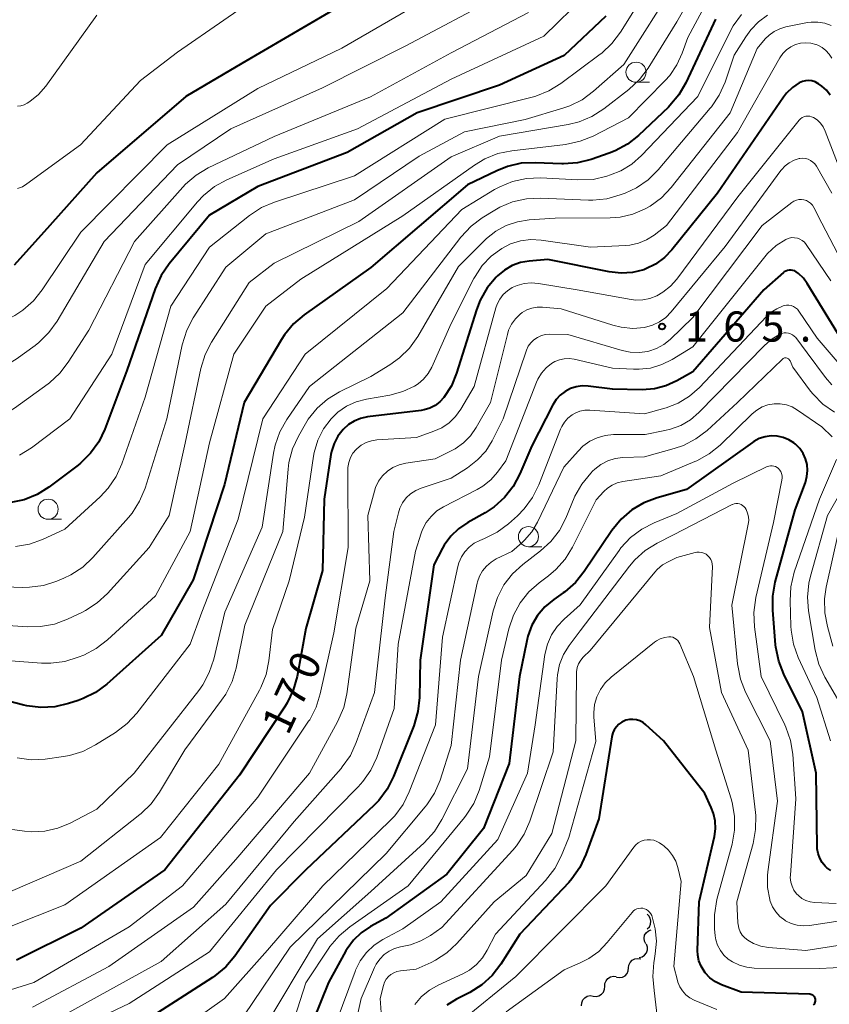
# Model space of a CAD drawing. Units: metres. Extents: x -68000 to -66747, y 30000 to 31500.
# Drawn here: x -67251 to -67150, y 30910 to 31033 of the extents above; entities that cross this region are included whole.
import ezdxf

# ---------------------------------------------------------------- set-up
doc = ezdxf.new("R2010")
doc.units = ezdxf.units.M
for name, color, linetype, lineweight in [('510200_細流', 7, 'Continuous', 30), ('633100_広葉樹林', 7, 'Continuous', 13), ('710100_等高線(計曲線)', 7, 'Continuous', 40), ('710200_等高線(主曲線)', 7, 'Continuous', 13), ('731200_図化機測定による標高点', 7, 'Continuous', 40)]:
    doc.layers.add(name, color=color, linetype=linetype, lineweight=lineweight)
doc.styles.add('Style-WORKING', font='MS Gothic.ttf')

msp = doc.modelspace()

# ---------------------------------------------------------------- linework, layer by layer
at = {"layer": '510200_細流', "linetype": 'Continuous', "lineweight": 30, "flags": 128}
for points in [[(-67172.66, 30919.65), (-67172.4, 30919.92), (-67172.25, 30920.25), (-67172.21, 30920.61), (-67172.29, 30920.97), (-67172.48, 30921.29), (-67172.69, 30921.46)], [(-67172.86, 30917.8), (-67173.02, 30918.13), (-67173.06, 30918.5), (-67172.99, 30918.86), (-67172.8, 30919.17), (-67172.52, 30919.41), (-67172.18, 30919.55)], [(-67173.66, 30916.11), (-67173.3, 30916.2), (-67173, 30916.4), (-67172.77, 30916.69), (-67172.65, 30917.04), (-67172.64, 30917.4), (-67172.75, 30917.75)], [(-67174.98, 30914.8), (-67174.94, 30915.16), (-67174.78, 30915.49), (-67174.53, 30915.76), (-67174.2, 30915.93), (-67173.84, 30915.99), (-67173.48, 30915.92)], [(-67176.48, 30913.67), (-67176.12, 30913.61), (-67175.75, 30913.67), (-67175.43, 30913.83), (-67175.17, 30914.1), (-67175.02, 30914.43), (-67174.98, 30914.8)], [(-67177.95, 30912.51), (-67177.93, 30912.88), (-67177.79, 30913.22), (-67177.55, 30913.5), (-67177.24, 30913.69), (-67176.88, 30913.76), (-67176.51, 30913.72)], [(-67179.39, 30911.31), (-67179.02, 30911.27), (-67178.67, 30911.34), (-67178.35, 30911.53), (-67178.11, 30911.81), (-67177.97, 30912.15), (-67177.95, 30912.51)], [(-67180.83, 30910.11), (-67180.81, 30910.48), (-67180.67, 30910.82), (-67180.43, 30911.1), (-67180.11, 30911.28), (-67179.75, 30911.36), (-67179.39, 30911.31)]]:
    msp.add_lwpolyline(points, dxfattribs=at)
at = {"layer": '633100_広葉樹林', "linetype": 'Continuous', "lineweight": 13}
for p, q in [((-67174.06, 31024.78), (-67172.39, 31024.78)), ((-67247.06, 30970.51), (-67245.39, 30970.51)), ((-67187.42, 30967.11), (-67185.75, 30967.11))]:
    msp.add_line(p, q, dxfattribs=at)
for centre in [(-67174.06, 31026.03), (-67247.06, 30971.76), (-67187.42, 30968.36)]:
    msp.add_circle(centre, 1.25, dxfattribs=at)
at = {"layer": '710100_等高線(計曲線)', "linetype": 'Continuous', "lineweight": 40, "flags": 128}
for points, elevation in [([(-67209.55, 31035), (-67223, 31027.12), (-67229.96, 31023), (-67241, 31013.53), (-67246.83, 31007), (-67251.29, 31002.07)], 200), ([(-67177.83, 31033), (-67183, 31028.12), (-67191, 31024.43), (-67201.23, 31021), (-67209.94, 31016.06), (-67221, 31011.83), (-67227, 31008.3), (-67232.02, 31002.23), (-67233, 31000.79), (-67233.75, 30999.15), (-67237.29, 30989), (-67240.02, 30981.71), (-67240.78, 30980.14), (-67241.79, 30978.72), (-67243.04, 30977.5), (-67243.34, 30977.25), (-67246.95, 30974.51), (-67248.43, 30973.58), (-67250.04, 30972.93), (-67251.91, 30972.54)], 190), ([(-67164.2, 31032.6), (-67164.45, 31032.09), (-67167.87, 31024.73), (-67168.74, 31023.22), (-67169.85, 31021.88), (-67170.05, 31021.69), (-67173.75, 31018.18), (-67175.11, 31017.09), (-67176.64, 31016.26), (-67177.4, 31015.96), (-67179.64, 31015.2), (-67181.33, 31014.78), (-67183.07, 31014.66), (-67183.28, 31014.67), (-67186.59, 31014.8), (-67188.33, 31014.72), (-67190.03, 31014.33), (-67191.36, 31013.8), (-67195, 31012.03), (-67207, 31001.77), (-67215.27, 30995.9), (-67216.59, 30994.77), (-67217.7, 30993.42), (-67218.08, 30992.83), (-67222.71, 30985)], 180), ([(-67149.97, 31023.17), (-67150.43, 31023.79), (-67150.98, 31024.31), (-67151.4, 31024.6), (-67151.48, 31024.65), (-67151.84, 31024.84), (-67152.22, 31024.95), (-67152.62, 31025), (-67153.02, 31024.98), (-67153.41, 31024.88), (-67153.82, 31024.71), (-67154.65, 31024.14), (-67155.37, 31023.44), (-67155.77, 31022.93), (-67163.95, 31011), (-67169.6, 31003.99), (-67170.54, 31003.01), (-67171.64, 31002.2), (-67172.86, 31001.6), (-67173.11, 31001.51), (-67174.48, 31001.17), (-67175.9, 31001.06), (-67177.41, 31001.23), (-67185, 31002.78), (-67187.31, 31002.58), (-67188.4, 31002.39), (-67189.45, 31002.01), (-67190.41, 31001.46), (-67191.26, 31000.74), (-67191.41, 31000.59), (-67192.53, 30999.25), (-67193.41, 30997.74), (-67193.88, 30996.51)], 170), ([(-67149, 30993.58), (-67152.8, 30999.81), (-67153.28, 31000.47), (-67153.87, 31001.03), (-67154.16, 31001.25), (-67154.36, 31001.36), (-67154.58, 31001.43), (-67154.8, 31001.47), (-67155.03, 31001.47), (-67155.25, 31001.42), (-67155.47, 31001.34), (-67155.66, 31001.23), (-67155.76, 31001.15), (-67158.2, 30999), (-67167, 30988.83), (-67169, 30987.7), (-67170.35, 30987.09), (-67171.78, 30986.72), (-67173.3, 30986.6), (-67177, 30986.66), (-67180, 30987.05), (-67180.75, 30987.08), (-67181.49, 30986.98), (-67182.21, 30986.75), (-67182.88, 30986.4), (-67183.47, 30985.94), (-67183.98, 30985.39), (-67184.38, 30984.74), (-67187, 30979.65), (-67188.5, 30976.14), (-67189.32, 30974.6), (-67190.39, 30973.23), (-67191.69, 30972.06), (-67192.81, 30971.33), (-67194.96, 30970.12), (-67196.09, 30969.35), (-67197.07, 30968.4), (-67197.87, 30967.29), (-67198.08, 30966.91), (-67199.16, 30964.84), (-67200.87, 30953), (-67200.96, 30948.37), (-67201.15, 30946.64), (-67201.67, 30944.87), (-67204.19, 30938.57), (-67204.97, 30937.01), (-67206.01, 30935.61), (-67206.59, 30935.02), (-67215.04, 30927), (-67219.45, 30922.55), (-67223.88, 30916.28), (-67225, 30914.95), (-67226.34, 30913.83), (-67226.64, 30913.63), (-67236.96, 30907)], 160), ([(-67193.88, 30996.51), (-67196.35, 30988.66), (-67196.99, 30987.1), (-67197.94, 30985.63), (-67198.43, 30985.09), (-67199.01, 30984.65), (-67199.65, 30984.32), (-67200.35, 30984.1), (-67200.73, 30984.04), (-67207.42, 30983.22), (-67208.26, 30983.04), (-67209.05, 30982.72), (-67209.78, 30982.27), (-67210.44, 30981.67), (-67211.07, 30980.85), (-67211.55, 30979.93), (-67211.86, 30978.94), (-67211.94, 30978.54), (-67212.78, 30973), (-67213, 30964.14), (-67215.04, 30956.96), (-67216.15, 30950.98), (-67216.62, 30949.31), (-67217.37, 30947.73), (-67217.63, 30947.31), (-67223.28, 30938.72), (-67232.56, 30927), (-67243, 30919.72), (-67251, 30915.78)], 170), ([(-67222.71, 30985), (-67225.16, 30974.84), (-67229.05, 30963), (-67233, 30956.09), (-67239.77, 30950.06), (-67241.16, 30949.02), (-67242.72, 30948.24), (-67243.31, 30948.03), (-67244.51, 30947.64), (-67246.21, 30947.24), (-67247.95, 30947.15), (-67249.68, 30947.35), (-67250.08, 30947.45), (-67256.19, 30949)], 180), ([(-67149.88, 30926.9), (-67150.36, 30927.25), (-67150.56, 30927.44), (-67150.95, 30927.91), (-67151.26, 30928.44), (-67151.46, 30929.01), (-67151.57, 30929.61), (-67151.58, 30929.85), (-67151.71, 30939), (-67153.38, 30946.62), (-67155.71, 30951.29), (-67156.35, 30952.91), (-67156.7, 30954.62), (-67156.73, 30954.91), (-67157.09, 30959.23), (-67157.08, 30960.97), (-67156.77, 30962.71), (-67154.3, 30971.7), (-67153.03, 30975.1), (-67152.84, 30975.81), (-67152.76, 30976.56), (-67152.82, 30977.3), (-67153.01, 30978.02), (-67153.32, 30978.7), (-67153.74, 30979.31), (-67154.27, 30979.85), (-67154.46, 30980), (-67155.1, 30980.4), (-67155.8, 30980.69), (-67156.54, 30980.85), (-67157.29, 30980.87), (-67158.04, 30980.77), (-67158.76, 30980.54), (-67159.42, 30980.19), (-67159.59, 30980.07), (-67167.8, 30974.2), (-67171.45, 30973.18), (-67173.08, 30972.57), (-67174.58, 30971.68)], 150), ([(-67174.58, 30971.68), (-67175.9, 30970.55), (-67177.06, 30969.13), (-67180.49, 30964.02), (-67181.59, 30962.66), (-67182.9, 30961.52), (-67183.1, 30961.38), (-67184.27, 30960.57), (-67185.37, 30959.66), (-67186.29, 30958.57), (-67187.01, 30957.35), (-67187.5, 30956.01), (-67187.64, 30955.43), (-67188.51, 30951), (-67189.83, 30940.17), (-67193, 30932.12), (-67197.54, 30926.46), (-67205.11, 30921), (-67207.05, 30919.93), (-67208.17, 30919.18), (-67209.14, 30918.25), (-67209.93, 30917.16), (-67210.08, 30916.91), (-67212.23, 30913), (-67217, 30901.19)], 150), ([(-67152.04, 30910.23), (-67151.95, 30910.32), (-67151.88, 30910.43), (-67151.82, 30910.54), (-67151.79, 30910.66), (-67151.78, 30910.79), (-67151.79, 30910.91), (-67151.82, 30911.04), (-67151.87, 30911.15), (-67151.94, 30911.26), (-67152.03, 30911.35), (-67152.13, 30911.42), (-67152.25, 30911.48), (-67152.37, 30911.51), (-67152.48, 30911.53), (-67161, 30911.78), (-67163.44, 30912.72), (-67164.2, 30913.09), (-67164.88, 30913.59), (-67165.47, 30914.2), (-67165.62, 30914.39), (-67165.99, 30915.01), (-67166.26, 30915.69), (-67166.4, 30916.4), (-67166.42, 30916.97), (-67166.24, 30923), (-67164.34, 30931.14), (-67164.21, 30932.09), (-67164.24, 30933.05), (-67164.44, 30934), (-67164.72, 30934.74), (-67165.53, 30936.47), (-67170.64, 30943), (-67172.84, 30945), (-67173.19, 30945.27), (-67173.59, 30945.48), (-67174.01, 30945.61), (-67174.45, 30945.66), (-67174.89, 30945.64), (-67175.32, 30945.55), (-67175.41, 30945.52), (-67175.81, 30945.33), (-67176.18, 30945.07), (-67176.5, 30944.76), (-67176.76, 30944.39), (-67176.95, 30943.98), (-67177.07, 30943.55), (-67177.08, 30943.49), (-67178.68, 30933.32), (-67180.29, 30928.87), (-67181.03, 30927.29), (-67182.03, 30925.86), (-67182.42, 30925.42), (-67188.48, 30919), (-67190.86, 30915.27), (-67191.92, 30913.88), (-67193.21, 30912.71), (-67194.69, 30911.77), (-67196.35, 30910.91), (-67197.54, 30910.16)], 140)]:
    msp.add_lwpolyline(points, dxfattribs=dict(at, elevation=elevation))
at = {"layer": '710200_等高線(主曲線)', "linetype": 'Continuous', "lineweight": 13, "flags": 128}
for points, elevation in [([(-67171.21, 31038.72), (-67176, 31031), (-67177.05, 31029.61)], 188), ([(-67169, 31037.38), (-67175.56, 31027), (-67179.34, 31023.66), (-67180.74, 31022.62), (-67182.3, 31021.84), (-67183.13, 31021.55), (-67187.84, 31020.16), (-67195.36, 31018.64), (-67201, 31015.62), (-67209, 31010.17), (-67220.04, 31005.96), (-67225, 31001.83), (-67229.03, 30995.53), (-67229.84, 30993.98), (-67230.4, 30992.16), (-67232.3, 30983), (-67235.02, 30974.37), (-67235.69, 30972.76), (-67236.63, 30971.29), (-67237.09, 30970.74), (-67241.49, 30965.79), (-67242.76, 30964.59), (-67244.22, 30963.63), (-67245.09, 30963.21), (-67245.99, 30962.84), (-67247.65, 30962.31), (-67249.37, 30962.07), (-67250.21, 30962.06), (-67255.74, 30962.26)], 186), ([(-67166.74, 31036.29), (-67169, 31032.29), (-67172.57, 31026.53), (-67173.62, 31025.14), (-67174.95, 31023.9), (-67178.06, 31021.49), (-67179.53, 31020.55), (-67181.14, 31019.88), (-67182.48, 31019.55), (-67191, 31018.08), (-67197, 31015.53), (-67208.49, 31007.51), (-67219, 31002.33), (-67222.1, 30999.9), (-67226.77, 30992.53), (-67227.57, 30990.98), (-67228.11, 30989.23), (-67230.05, 30979.95), (-67232.02, 30971), (-67234.49, 30967), (-67239.67, 30961.3), (-67240.95, 30960.12), (-67242.42, 30959.18), (-67242.79, 30958.99), (-67244.65, 30958.11), (-67246.28, 30957.51), (-67248, 30957.2), (-67249.6, 30957.18), (-67256.37, 30957.63)], 184), ([(-67219.49, 31036.51), (-67231, 31028.52), (-67235.58, 31025), (-67243.04, 31017), (-67249.68, 31012.16), (-67250.25, 31011.82), (-67250.86, 31011.58)], 202), ([(-67199, 31035.77), (-67210.6, 31029), (-67221, 31024), (-67232.28, 31017), (-67243, 31006.19), (-67247.8, 30998.99), (-67248.89, 30997.63), (-67250.2, 30996.48), (-67251.2, 30995.83), (-67251.82, 30995.48), (-67252.78, 30995.04), (-67253.8, 30994.78), (-67254.85, 30994.69), (-67255.29, 30994.71), (-67255.84, 30994.81), (-67256.37, 30995)], 198), ([(-67191, 31035.51), (-67202.73, 31029.27), (-67213, 31024.11), (-67224.39, 31019), (-67231, 31014.54), (-67240.09, 31005), (-67245.95, 30995.1), (-67246.96, 30993.69), (-67248.21, 30992.47), (-67248.67, 30992.11), (-67251.02, 30990.41), (-67252.17, 30989.71)], 196), ([(-67180.33, 31035.59), (-67185.49, 31030.51), (-67197, 31025.16)], 192), ([(-67187.41, 31033.43), (-67197, 31028.42), (-67207.04, 31022.97), (-67219, 31018.05), (-67227.18, 31014.14), (-67228.68, 31013.25), (-67230, 31012.12), (-67230.34, 31011.76), (-67236.34, 31005), (-67241.99, 30994.01), (-67244.55, 30990.02), (-67245.61, 30988.64), (-67246.9, 30987.46), (-67247.06, 30987.34), (-67251.22, 30984.3), (-67252.4, 30983.59), (-67253.69, 30983.09), (-67255.05, 30982.82), (-67255.2, 30982.8), (-67256.57, 30982.8), (-67257.92, 30983.04), (-67259.2, 30983.5), (-67259.37, 30983.58)], 194), ([(-67165.51, 31034.29), (-67167.65, 31030.35), (-67168.32, 31028.41), (-67168.98, 31026.96), (-67169.87, 31025.64), (-67170.45, 31025), (-67175, 31020.38), (-67179.38, 31018.11), (-67180.99, 31017.45), (-67182.82, 31017.06), (-67189.49, 31016.27), (-67191.2, 31015.92), (-67192.82, 31015.27), (-67194.11, 31014.49), (-67203, 31008.19), (-67215.67, 31000.33)], 182), ([(-67160.97, 31033.2), (-67161.99, 31031.79), (-67162.38, 31031.07), (-67166.37, 31023), (-67173.39, 31015.67), (-67174.59, 31014.61), (-67175.96, 31013.78), (-67177.22, 31013.27), (-67177.7, 31013.12), (-67179.4, 31012.73), (-67181.27, 31012.66), (-67185.93, 31012.9), (-67187.67, 31012.84), (-67189.38, 31012.48), (-67190.99, 31011.82), (-67191.63, 31011.47), (-67195.7, 31009), (-67205, 30999.18), (-67215.13, 30991), (-67220.41, 30983), (-67223.46, 30970.55), (-67227.99, 30959), (-67229.43, 30955), (-67236.06, 30946.42), (-67237.24, 30945.14), (-67238.67, 30944.05), (-67241.18, 30942.49), (-67242.73, 30941.69), (-67244.4, 30941.18), (-67245.13, 30941.06), (-67247.44, 30940.74), (-67249.18, 30940.66), (-67250.91, 30940.88)], 178), ([(-67241, 31033.11), (-67247.35, 31024.29), (-67248.25, 31023.26), (-67249.31, 31022.39), (-67249.64, 31022.17), (-67250.02, 31021.99), (-67250.43, 31021.87), (-67250.85, 31021.82)], 204), ([(-67157.72, 31033.1), (-67158.84, 31032.29), (-67159.82, 31031.3), (-67160.43, 31030.44), (-67161.86, 31028.14), (-67163.01, 31024.78), (-67163.72, 31023.19), (-67164.69, 31021.74), (-67164.84, 31021.56), (-67171.33, 31013.91), (-67172.57, 31012.68), (-67174, 31011.69), (-67175.42, 31011.02), (-67176.02, 31010.79), (-67177.7, 31010.32), (-67179.43, 31010.15), (-67179.97, 31010.16), (-67185.93, 31010.4), (-67187.67, 31010.32), (-67189.38, 31009.94), (-67190.98, 31009.27), (-67191.61, 31008.92), (-67193.15, 31007.97), (-67194.54, 31006.92), (-67195.82, 31005.54), (-67203, 30996.17), (-67214.61, 30987), (-67217.43, 30982.9), (-67218.29, 30981.38), (-67218.87, 30979.74), (-67219.08, 30978.72), (-67220.46, 30969.54), (-67225.13, 30959), (-67226.5, 30953.15), (-67227.04, 30951.49), (-67227.86, 30949.96), (-67228.36, 30949.26), (-67236.39, 30939), (-67241, 30934.52), (-67244.32, 30932.79), (-67245.85, 30932.15)], 176), ([(-67149.84, 31031.84), (-67150.63, 31032.12), (-67151.47, 31032.26), (-67152.31, 31032.25), (-67152.77, 31032.19), (-67155.46, 31031.66), (-67156.21, 31031.44), (-67156.92, 31031.1), (-67157.55, 31030.63), (-67158.02, 31030.16), (-67159.04, 31028.96), (-67162.36, 31021), (-67169.71, 31011.72), (-67170.91, 31010.45), (-67172.31, 31009.41), (-67172.83, 31009.12), (-67173, 31009.02), (-67174.47, 31008.39), (-67176.03, 31008.03), (-67177.27, 31007.94), (-67184.12, 31007.89), (-67187.32, 31007.69), (-67188.78, 31007.47), (-67190.18, 31006.99), (-67191.48, 31006.29), (-67192.63, 31005.37), (-67192.78, 31005.22), (-67196.1, 31001.9), (-67201.17, 30993.2), (-67202.18, 30991.78), (-67203.42, 30990.55), (-67204.63, 30989.68), (-67207, 30988.25), (-67210.86, 30986.35), (-67212.35, 30985.45), (-67213.66, 30984.3), (-67214.75, 30982.94), (-67215.11, 30982.35), (-67215.98, 30980.84), (-67216.71, 30979.25), (-67217.16, 30977.57), (-67217.27, 30976.72), (-67217.93, 30969), (-67222.64, 30957.36), (-67223.71, 30952.04), (-67224.21, 30950.37), (-67224.98, 30948.81), (-67225.51, 30948.04), (-67230.1, 30941.9), (-67233.23, 30936.61)], 174), ([(-67151.73, 31029.48), (-67152.36, 31029.64), (-67153, 31029.7), (-67153.65, 31029.64), (-67154.27, 31029.47), (-67154.85, 31029.19), (-67155.37, 31028.82), (-67155.83, 31028.37), (-67156.2, 31027.83), (-67161.47, 31018.53), (-67170.27, 31007), (-67171.82, 31005.81), (-67172.75, 31005.22), (-67173.77, 31004.81), (-67174.84, 31004.57), (-67175.33, 31004.53), (-67179.7, 31004.3), (-67185.82, 31005.17), (-67187.11, 31005.24), (-67188.4, 31005.08), (-67189.64, 31004.71), (-67190.73, 31004.16), (-67192.03, 31003.2), (-67193.15, 31002.03), (-67194.05, 31000.68), (-67194.2, 31000.4), (-67197, 30994.81), (-67199.42, 30989.42), (-67199.86, 30988.63), (-67200.44, 30987.92), (-67201.12, 30987.33), (-67201.55, 30987.05), (-67203.01, 30986.37), (-67204.65, 30985.93), (-67207.54, 30985.44), (-67208.81, 30985.11), (-67210, 30984.57), (-67211.08, 30983.82), (-67211.93, 30983), (-67212.86, 30981.73), (-67213.56, 30980.32), (-67214.01, 30978.81), (-67214.09, 30978.36), (-67215.22, 30970.78), (-67217.13, 30962.87), (-67219.18, 30956.82), (-67219.65, 30952.93), (-67220, 30951.23), (-67220.65, 30949.61), (-67220.82, 30949.3), (-67225.88, 30940.12), (-67233.1, 30931), (-67245, 30922.64), (-67255.55, 30918.45)], 172), ([(-67177.05, 31029.61), (-67178.32, 31028.41), (-67178.52, 31028.26), (-67183.4, 31024.62), (-67184.88, 31023.7), (-67186.5, 31023.05), (-67186.94, 31022.93), (-67197.81, 31020.19), (-67209, 31013.15), (-67218.95, 31009.9), (-67220.55, 31009.22), (-67222.07, 31008.23), (-67227, 31004.31), (-67231.81, 30997), (-67235, 30985.67), (-67237.89, 30977.4), (-67238.61, 30975.81), (-67239.59, 30974.37), (-67240.61, 30973.29), (-67245, 30969.3), (-67247.74, 30968.02), (-67249.38, 30967.43), (-67251.09, 30967.12)], 188), ([(-67151.7, 31029.47), (-67151.73, 31029.48)], 172), ([(-67149.77, 31027.76), (-67150.09, 31028.28), (-67150.49, 31028.73), (-67150.96, 31029.1), (-67151.49, 31029.39), (-67151.7, 31029.47)], 172), ([(-67197, 31025.16), (-67208.65, 31019), (-67219, 31015.27), (-67224.87, 31012.67), (-67226.4, 31011.83), (-67227.75, 31010.74), (-67228.49, 31009.94), (-67235, 31002.16), (-67239.13, 30991), (-67244.34, 30983), (-67249.14, 30979.38), (-67250.62, 30978.46)], 192), ([(-67147.43, 31010.57), (-67150.57, 31018.71), (-67150.83, 31019.23), (-67151.17, 31019.7), (-67151.59, 31020.11), (-67152.04, 31020.41), (-67152.26, 31020.51), (-67152.49, 31020.57), (-67152.74, 31020.59), (-67152.98, 31020.57), (-67153.21, 31020.51), (-67153.43, 31020.4), (-67153.63, 31020.26), (-67153.82, 31020.07), (-67161.44, 31010.56), (-67168.99, 31000.35), (-67169.78, 30999.45), (-67170.73, 30998.7), (-67171.49, 30998.26), (-67172.33, 30997.93), (-67173.2, 30997.76), (-67174.1, 30997.74), (-67174.66, 30997.81), (-67181.38, 30999), (-67186.17, 30999.81), (-67187.07, 30999.88), (-67187.97, 30999.8), (-67188.84, 30999.56), (-67189.45, 30999.28), (-67190.04, 30998.9), (-67190.56, 30998.42), (-67190.99, 30997.86), (-67191.31, 30997.23), (-67191.46, 30996.77), (-67194.14, 30987), (-67195.83, 30984.17), (-67196.47, 30983.28), (-67197.27, 30982.51), (-67198.18, 30981.89), (-67199.16, 30981.44), (-67201.32, 30980.68), (-67206.23, 30980.37), (-67206.92, 30980.26), (-67207.58, 30980.03), (-67208.19, 30979.7), (-67208.74, 30979.26), (-67208.8, 30979.2), (-67209.21, 30978.71), (-67209.53, 30978.17), (-67209.74, 30977.57), (-67209.85, 30976.95), (-67209.86, 30976.62), (-67209.81, 30967), (-67211.6, 30956.4), (-67213.26, 30948.85)], 168), ([(-67149.77, 31011), (-67151.67, 31014.35), (-67151.87, 31014.64), (-67152.11, 31014.88), (-67152.38, 31015.08), (-67152.69, 31015.23), (-67153.02, 31015.32), (-67153.37, 31015.35), (-67153.71, 31015.33), (-67153.8, 31015.31), (-67154.44, 31015.11), (-67155.03, 31014.8), (-67155.56, 31014.4), (-67156.02, 31013.91), (-67156.07, 31013.83), (-67163, 31004.4), (-67169.71, 30996.26), (-67170.38, 30995.58), (-67171.15, 30995.02), (-67172.01, 30994.61), (-67173, 30994.35), (-67174.45, 30994.22), (-67175.9, 30994.36), (-67176.94, 30994.61), (-67183.36, 30996.64), (-67185.69, 30996.86), (-67186.35, 30996.86), (-67187, 30996.75), (-67187.61, 30996.53), (-67188.18, 30996.2), (-67188.45, 30996), (-67189.04, 30995.41), (-67189.52, 30994.73), (-67189.88, 30993.98), (-67190.03, 30993.48), (-67192.14, 30985), (-67193.9, 30981.9), (-67194.61, 30980.88), (-67195.49, 30979.99), (-67196.5, 30979.27), (-67197, 30979), (-67199, 30978.03), (-67202.66, 30977.47), (-67203.47, 30977.27), (-67204.24, 30976.94), (-67204.93, 30976.48), (-67205.53, 30975.9), (-67206.02, 30975.23), (-67206.39, 30974.48), (-67206.55, 30974), (-67207.37, 30971), (-67207.12, 30962.89), (-67208.87, 30957)], 166), ([(-67147.48, 31000.52), (-67151, 31007.3), (-67152, 31009.25), (-67152.17, 31009.52), (-67152.38, 31009.76), (-67152.63, 31009.95), (-67152.91, 31010.1), (-67153.21, 31010.2), (-67153.53, 31010.24), (-67153.84, 31010.23), (-67154.15, 31010.16), (-67154.45, 31010.04), (-67154.73, 31009.86), (-67158.42, 31007), (-67167, 30995.59), (-67169.82, 30992.86), (-67170.61, 30992.22), (-67171.5, 30991.72)], 164), ([(-67149.86, 31000.14), (-67152.95, 31004.64), (-67153.16, 31004.91), (-67153.42, 31005.13), (-67153.71, 31005.3), (-67154.03, 31005.42), (-67154.37, 31005.48), (-67154.71, 31005.49), (-67155.04, 31005.43), (-67155.37, 31005.32), (-67155.46, 31005.27), (-67156.67, 31004.5), (-67157.73, 31003.52), (-67158.08, 31003.11), (-67167, 30991.95), (-67169.56, 30990.37), (-67170.86, 30989.72), (-67172.25, 30989.3), (-67173.69, 30989.14), (-67174.39, 30989.14), (-67177, 30989.29), (-67181.74, 30990.39), (-67182.35, 30990.48), (-67182.97, 30990.46), (-67183.58, 30990.33), (-67184.16, 30990.1), (-67184.54, 30989.87), (-67185.22, 30989.32), (-67185.79, 30988.66), (-67186.24, 30987.91), (-67186.4, 30987.55), (-67190.23, 30977.77), (-67191.25, 30976.38), (-67192.1, 30975.42), (-67193.09, 30974.63), (-67193.8, 30974.21), (-67197.95, 30972.07), (-67198.78, 30971.55), (-67199.51, 30970.88), (-67200.11, 30970.11), (-67200.57, 30969.23), (-67200.74, 30968.78), (-67201.45, 30966.55), (-67203.6, 30955), (-67204.1, 30947), (-67206.26, 30940.95), (-67206.99, 30939.37), (-67207.98, 30937.94), (-67208.55, 30937.3), (-67218.69, 30927), (-67227, 30916.8), (-67237, 30910.4), (-67248.34, 30905)], 162), ([(-67215.67, 31000.33), (-67220.03, 30997), (-67223.99, 30991), (-67227, 30980.02), (-67229.44, 30969), (-67233.72, 30961), (-67239.69, 30955.54), (-67241.07, 30954.48), (-67242.64, 30953.66), (-67243.33, 30953.38), (-67244.99, 30952.87), (-67246.72, 30952.64), (-67247.87, 30952.66), (-67255, 30953.2)], 182), ([(-67153.85, 30996.37), (-67154.03, 30996.6), (-67154.26, 30996.79), (-67154.51, 30996.95), (-67154.78, 30997.05), (-67155.07, 30997.11), (-67155.37, 30997.11), (-67155.66, 30997.06), (-67155.78, 30997.03), (-67156.6, 30996.67), (-67157.35, 30996.18), (-67157.88, 30995.69), (-67166.2, 30986.89), (-67167.42, 30985.81), (-67168.81, 30984.95), (-67170.33, 30984.35), (-67170.5, 30984.31), (-67173, 30983.61), (-67179.81, 30984.06), (-67180.43, 30984.05), (-67181.04, 30983.93), (-67181.62, 30983.7), (-67182, 30983.48), (-67182.51, 30983.08), (-67182.95, 30982.59), (-67183.29, 30982.03), (-67183.43, 30981.71), (-67186.13, 30974.78), (-67186.91, 30973.22), (-67187.94, 30971.82), (-67188.78, 30970.96), (-67189.91, 30969.95), (-67191.31, 30968.91), (-67192.89, 30968.11), (-67193.45, 30967.88), (-67194.15, 30967.53), (-67194.78, 30967.06), (-67195.32, 30966.49), (-67195.75, 30965.84), (-67196.06, 30965.12), (-67196.18, 30964.67), (-67198.11, 30955.89), (-67198.96, 30945), (-67202.21, 30936.66), (-67202.98, 30935.1), (-67204.01, 30933.69), (-67204.58, 30933.1), (-67212.95, 30925), (-67219.81, 30917), (-67225.15, 30911), (-67231.6, 30906.4)], 158), ([(-67148.85, 30989.82), (-67151.56, 30993), (-67153.85, 30996.37)], 158), ([(-67171.5, 30991.72), (-67172.46, 30991.39), (-67172.6, 30991.36), (-67173.69, 30991.21), (-67174.78, 30991.26), (-67175.77, 30991.47), (-67182.52, 30993.48), (-67184.76, 30993.51), (-67185.29, 30993.47), (-67185.81, 30993.34), (-67186.3, 30993.11), (-67186.75, 30992.81), (-67187.13, 30992.44), (-67187.44, 30992), (-67187.68, 30991.52), (-67187.71, 30991.41), (-67190.54, 30983), (-67191.93, 30980.27), (-67192.72, 30978.99), (-67193.73, 30977.88), (-67195, 30976.89), (-67197, 30975.63), (-67200.73, 30974.39), (-67201.42, 30974.09), (-67202.05, 30973.68), (-67202.6, 30973.16), (-67203.05, 30972.56), (-67203.39, 30971.88), (-67203.57, 30971.32), (-67204.15, 30969), (-67205.22, 30960.78), (-67206.52, 30949), (-67208.79, 30942.78), (-67209.53, 30941.2), (-67210.53, 30939.77), (-67210.69, 30939.58), (-67216.51, 30933), (-67225, 30922.74), (-67233, 30915.6), (-67244.92, 30909)], 164), ([(-67149.75, 30987.23), (-67150.52, 30988.14), (-67152.8, 30991.2), (-67154.24, 30993.07), (-67154.42, 30993.26), (-67154.64, 30993.43), (-67154.88, 30993.55), (-67155.14, 30993.63), (-67155.41, 30993.67), (-67155.68, 30993.66), (-67155.94, 30993.6), (-67156.13, 30993.53), (-67157.16, 30992.93), (-67158.12, 30992.11), (-67166.26, 30983.79), (-67167.31, 30982.88), (-67168.5, 30982.18), (-67169.8, 30981.69), (-67170.47, 30981.53)], 156), ([(-67149.43, 30983.82), (-67150.85, 30984.83), (-67152.08, 30986.07), (-67152.38, 30986.44), (-67154.6, 30989.4), (-67154.94, 30990.2), (-67154.99, 30990.29), (-67155.05, 30990.37), (-67155.13, 30990.44), (-67155.22, 30990.5), (-67155.31, 30990.54), (-67155.41, 30990.56), (-67155.52, 30990.56), (-67155.62, 30990.55), (-67155.72, 30990.52), (-67155.81, 30990.47), (-67155.89, 30990.4), (-67161.48, 30985), (-67165.24, 30981.55), (-67166.62, 30980.49), (-67168.16, 30979.69), (-67169.31, 30979.29), (-67173, 30978.27), (-67175.7, 30978.17), (-67176.65, 30978.05), (-67177.57, 30977.76), (-67178.43, 30977.33), (-67179.19, 30976.75), (-67179.46, 30976.49), (-67179.69, 30976.25), (-67180.79, 30974.89), (-67181.64, 30973.37), (-67181.73, 30973.16), (-67182.77, 30970.67), (-67183.58, 30969.13), (-67184.64, 30967.75), (-67185.93, 30966.58), (-67188.1, 30964.92), (-67189.39, 30963.75), (-67190.46, 30962.37), (-67191.27, 30960.82), (-67191.8, 30959.15), (-67193.62, 30951), (-67195, 30939.53), (-67198.17, 30933.24)], 154), ([(-67149.73, 30980.76), (-67151, 30981.98), (-67154, 30984.08), (-67154.67, 30984.47), (-67155.39, 30984.73), (-67156.16, 30984.87), (-67156.93, 30984.87), (-67157.69, 30984.73), (-67158.41, 30984.47), (-67159.08, 30984.08), (-67159.63, 30983.63), (-67163.63, 30979.74), (-67164.98, 30978.64), (-67166.51, 30977.79), (-67166.76, 30977.68), (-67171, 30975.92), (-67175.71, 30975.21), (-67176.39, 30975.05), (-67177.02, 30974.77), (-67177.6, 30974.39)], 152), ([(-67170.47, 30981.53), (-67172.94, 30981.06), (-67176.84, 30981.03), (-67177.88, 30980.93), (-67178.87, 30980.65), (-67179.81, 30980.2), (-67180.65, 30979.6), (-67181.26, 30978.99), (-67183.02, 30976.98), (-67186.29, 30970.16), (-67186.99, 30968.97), (-67187.89, 30967.92), (-67188.24, 30967.6), (-67189.48, 30966.52), (-67191.41, 30965.6), (-67192.06, 30965.21), (-67192.64, 30964.71), (-67193.12, 30964.12), (-67193.5, 30963.46), (-67193.75, 30962.74), (-67193.79, 30962.58), (-67195.87, 30953), (-67197, 30942.41), (-67198.4, 30938.12), (-67199.08, 30936.51), (-67200.04, 30935.05), (-67200.24, 30934.8), (-67205.1, 30929), (-67217, 30917.37), (-67222.75, 30908.85)], 156), ([(-67156.1, 30976.45), (-67156.25, 30976.67), (-67156.39, 30976.82), (-67156.55, 30976.96), (-67156.74, 30977.06), (-67156.94, 30977.13), (-67157.15, 30977.16), (-67157.37, 30977.16), (-67157.58, 30977.12), (-67157.77, 30977.05), (-67162.02, 30975), (-67169, 30971.24), (-67171.81, 30970.09), (-67173.36, 30969.3), (-67174.75, 30968.24), (-67175.94, 30966.96), (-67176.17, 30966.65), (-67181, 30959.89), (-67183, 30958.12), (-67183.87, 30957.2), (-67184.57, 30956.15), (-67185.07, 30954.99), (-67185.37, 30953.71), (-67186.6, 30945), (-67187.55, 30939), (-67191.24, 30930.76), (-67198.31, 30923), (-67203, 30919.66), (-67205.49, 30918.33), (-67206.57, 30917.62), (-67207.52, 30916.73), (-67208.3, 30915.7), (-67208.88, 30914.54), (-67208.95, 30914.36), (-67213, 30903.46)], 148), ([(-67149.9, 30943), (-67151.63, 30948.37), (-67153.94, 30953.37), (-67154.52, 30955.01), (-67154.82, 30956.73), (-67154.85, 30957.24), (-67154.94, 30960.4), (-67154.85, 30962.14), (-67154.41, 30963.96), (-67151.3, 30973), (-67149.17, 30977.92)], 152), ([(-67148.48, 30947.22), (-67150.62, 30950.93), (-67151.35, 30952.51), (-67151.81, 30954.26), (-67152.63, 30959.13), (-67152.77, 30960.86), (-67152.6, 30962.6), (-67152.4, 30963.47), (-67150.3, 30971), (-67146.48, 30977.69)], 154), ([(-67149.21, 30922.79), (-67151.9, 30922.93), (-67152.45, 30923.01), (-67152.98, 30923.18), (-67153.47, 30923.44), (-67153.9, 30923.78), (-67154.12, 30924), (-67154.45, 30924.45), (-67154.69, 30924.94), (-67154.85, 30925.47), (-67154.91, 30926.02), (-67154.9, 30926.33), (-67154.21, 30935.79), (-67154.61, 30941.33), (-67154.89, 30943.05), (-67155.46, 30944.7), (-67155.59, 30944.99), (-67158.52, 30951), (-67159.35, 30957.18), (-67159.43, 30958.92), (-67159.18, 30960.79), (-67157, 30970.1), (-67155.94, 30975.39), (-67155.91, 30975.66), (-67155.93, 30975.93), (-67155.99, 30976.2), (-67156.1, 30976.45)], 148), ([(-67177.6, 30974.39), (-67178.05, 30973.97), (-67179, 30972.93), (-67181.93, 30967.06), (-67182.84, 30965.57), (-67184, 30964.27), (-67184.93, 30963.49), (-67186.07, 30962.64), (-67187.37, 30961.49), (-67188.46, 30960.12), (-67189.29, 30958.59), (-67189.84, 30956.92), (-67190.77, 30953), (-67192.25, 30941), (-67193.55, 30936.85), (-67194.22, 30935.24), (-67195.15, 30933.77), (-67195.37, 30933.5), (-67202.35, 30925), (-67209.61, 30919.92), (-67210.94, 30918.8), (-67212.06, 30917.47), (-67212.22, 30917.24), (-67215.05, 30912.95), (-67216.46, 30908.58)], 152), ([(-67160.07, 30970.37), (-67160.1, 30970.83), (-67160.21, 30971.28), (-67160.39, 30971.71), (-67160.53, 30971.92), (-67160.67, 30972.09), (-67160.83, 30972.24), (-67161.02, 30972.35), (-67161.22, 30972.43), (-67161.44, 30972.47), (-67161.66, 30972.47), (-67161.87, 30972.44), (-67162.08, 30972.37), (-67162.14, 30972.34), (-67169.42, 30968.58), (-67171.45, 30967.55), (-67172.92, 30966.64), (-67174.21, 30965.48), (-67174.86, 30964.71), (-67181, 30956.66), (-67182.37, 30954.83), (-67183.06, 30953.71), (-67183.55, 30952.48), (-67183.82, 30951.19), (-67183.86, 30950.72), (-67184.36, 30941.64), (-67187.25, 30933.01), (-67187.95, 30931.42), (-67188.91, 30929.96), (-67189.36, 30929.43), (-67198.18, 30919.82), (-67199.59, 30918.83), (-67200.79, 30918.15), (-67202.08, 30917.67), (-67202.69, 30917.54), (-67203.3, 30917.42), (-67204.04, 30917.22)], 146), ([(-67143, 30921.53), (-67152.53, 30920.07), (-67153.3, 30920.02), (-67154.07, 30920.1), (-67154.81, 30920.32), (-67155.5, 30920.66), (-67155.59, 30920.72), (-67156.2, 30921.18), (-67156.71, 30921.75), (-67157.11, 30922.39), (-67157.4, 30923.09), (-67157.44, 30923.23), (-67157.46, 30923.31), (-67157.73, 30924.78), (-67157.74, 30926.27), (-67157.69, 30926.74), (-67156.49, 30935.51), (-67157.41, 30943), (-67160.45, 30949.05), (-67161.09, 30950.67), (-67161.44, 30952.37), (-67161.47, 30952.57), (-67162.16, 30959.84), (-67160.12, 30969.91), (-67160.07, 30970.37)], 146), ([(-67149.61, 30954.76), (-67150.31, 30957.2), (-67150.64, 30958.91), (-67150.66, 30960.65), (-67150.45, 30962.1), (-67148.89, 30969.11)], 156), ([(-67143.97, 30918.37), (-67153, 30916.95), (-67157.6, 30917.35), (-67158.56, 30917.51), (-67159.47, 30917.84), (-67160.17, 30918.23), (-67160.55, 30918.53), (-67160.87, 30918.89), (-67161.12, 30919.29), (-67161.3, 30919.74), (-67161.4, 30920.21), (-67161.41, 30920.4), (-67161.54, 30923), (-67159.53, 30930.26), (-67159.21, 30931.98), (-67159.19, 30933.72), (-67159.23, 30934.11), (-67160.15, 30941.85), (-67163.43, 30949), (-67164.92, 30957.08), (-67164.57, 30964.65), (-67164.59, 30964.95), (-67164.65, 30965.24), (-67164.76, 30965.52), (-67164.92, 30965.77), (-67165.13, 30965.99), (-67165.36, 30966.18), (-67165.63, 30966.31), (-67165.91, 30966.4), (-67166.21, 30966.44), (-67166.51, 30966.43), (-67166.73, 30966.39), (-67169, 30965.77), (-67170, 30965.29), (-67170.76, 30964.85), (-67171.42, 30964.28), (-67171.71, 30963.96), (-67179.76, 30954.24), (-67180.61, 30953.4), (-67180.93, 30953.01), (-67181.19, 30952.57), (-67181.36, 30952.09), (-67181.45, 30951.59), (-67181.46, 30951.36), (-67181.53, 30943), (-67184.52, 30931.48), (-67187.72, 30926.28), (-67191.69, 30923), (-67196.33, 30917.83), (-67197.56, 30916.68), (-67198.96, 30915.76), (-67199.51, 30915.49), (-67201.35, 30914.65), (-67203.32, 30914.44), (-67203.74, 30914.36), (-67204.13, 30914.21), (-67204.5, 30913.99), (-67204.81, 30913.72), (-67205.08, 30913.39), (-67205.28, 30913.02)], 144), ([(-67208.87, 30957), (-67209.98, 30948.83), (-67210.36, 30947.13), (-67211.11, 30945.38), (-67214.6, 30939), (-67223.74, 30928.26), (-67229, 30922.36), (-67239.5, 30915), (-67249, 30909.93)], 166), ([(-67144.49, 30915.05), (-67151.28, 30914.72), (-67159.39, 30914.79), (-67160.32, 30914.88), (-67161.23, 30915.13), (-67162.07, 30915.54), (-67162.61, 30915.91), (-67163.15, 30916.4), (-67163.59, 30916.97), (-67163.93, 30917.62), (-67164.14, 30918.31), (-67164.22, 30918.79), (-67164.31, 30919.66), (-67164.33, 30921.4), (-67164.01, 30923.29), (-67162.14, 30930.17), (-67161.83, 30931.89), (-67161.83, 30933.63), (-67162.13, 30935.35), (-67162.26, 30935.8), (-67164.16, 30941.84), (-67166.93, 30951), (-67168.62, 30955.06), (-67168.73, 30955.27), (-67168.88, 30955.47), (-67169.06, 30955.63), (-67169.27, 30955.77), (-67169.5, 30955.86), (-67169.74, 30955.91), (-67170, 30955.92), (-67170.54, 30955.85), (-67171.05, 30955.68), (-67171.53, 30955.42), (-67171.78, 30955.24), (-67177.15, 30950.91), (-67177.88, 30950.21)], 142), ([(-67177.88, 30950.21), (-67178.47, 30949.39), (-67178.92, 30948.48), (-67179.2, 30947.51), (-67179.31, 30946.5), (-67179.29, 30945.97), (-67179.07, 30942.93), (-67182.39, 30931), (-67183.34, 30928.7), (-67184.14, 30927.15), (-67185.29, 30925.66), (-67191.53, 30919), (-67192.54, 30917), (-67193.13, 30916.05), (-67193.87, 30915.22), (-67194.74, 30914.53), (-67195.58, 30914.07), (-67198.61, 30912.68), (-67199.71, 30912.05), (-67200.69, 30911.24), (-67201.52, 30910.27)], 142), ([(-67213.26, 30948.85), (-67213.78, 30947.18), (-67214.58, 30945.63), (-67214.71, 30945.43), (-67221, 30936.01), (-67230.39, 30925), (-67237, 30919.91), (-67248.83, 30913), (-67259, 30909.82)], 168), ([(-67233.23, 30936.61), (-67234.25, 30935.19), (-67235.5, 30933.97), (-67235.65, 30933.85), (-67243, 30928.05), (-67251.72, 30924.28)], 174), ([(-67198.17, 30933.24), (-67199.09, 30931.75), (-67200.37, 30930.34), (-67207, 30924.3), (-67213.61, 30918.4), (-67220.45, 30907)], 154), ([(-67245.85, 30932.15), (-67247.48, 30931.79), (-67249.14, 30931.72), (-67250, 30931.79), (-67253, 30932.19)], 176), ([(-67164.02, 30909.62), (-67166.84, 30910.81), (-67167.39, 30911.1), (-67167.88, 30911.48), (-67168.3, 30911.94), (-67168.63, 30912.47), (-67168.87, 30913.05), (-67168.92, 30913.25), (-67169.35, 30915), (-67168.47, 30925.53), (-67168.88, 30927.26), (-67169.13, 30928.04), (-67169.52, 30928.76), (-67170.02, 30929.41), (-67170.63, 30929.96), (-67170.74, 30930.03), (-67171.14, 30930.32), (-67171.49, 30930.52), (-67171.87, 30930.66), (-67172.26, 30930.73), (-67172.66, 30930.73), (-67173.06, 30930.67), (-67173.44, 30930.53), (-67173.79, 30930.33), (-67174.1, 30930.07), (-67174.34, 30929.79), (-67177.83, 30925), (-67189, 30913.75), (-67195.89, 30908.11)], 138), ([(-67171.4, 30908.45), (-67171.81, 30912.01), (-67171.99, 30913.74), (-67171.87, 30915.48), (-67171.83, 30915.67), (-67171.67, 30916.57), (-67171.54, 30918.12), (-67171.67, 30919.66), (-67172.12, 30921.31), (-67172.23, 30921.53), (-67172.38, 30921.73), (-67172.55, 30921.91), (-67172.76, 30922.05), (-67172.99, 30922.15), (-67173.23, 30922.21), (-67173.48, 30922.23), (-67173.73, 30922.2), (-67173.97, 30922.13), (-67174.19, 30922.03), (-67174.39, 30921.88), (-67174.56, 30921.7), (-67177.63, 30917.95), (-67178.69, 30916.86), (-67179.93, 30915.97)], 136), ([(-67204.04, 30917.22), (-67204.73, 30916.89), (-67205.35, 30916.45), (-67205.88, 30915.91), (-67206.31, 30915.28), (-67206.53, 30914.85), (-67208.18, 30911), (-67209.98, 30903), (-67217, 30891.17), (-67223.33, 30884.67), (-67231.11, 30879), (-67239, 30871.4), (-67247.51, 30866.49), (-67253.4, 30864.6), (-67265, 30864.02), (-67270.44, 30863.89), (-67279, 30865.38), (-67287, 30865.54), (-67297.33, 30864.67), (-67309, 30862.32), (-67319.55, 30859)], 146), ([(-67179.93, 30915.97), (-67181, 30915.43), (-67183, 30914.58), (-67190.19, 30909.37)], 136), ([(-67205.28, 30913.02), (-67205.42, 30912.63), (-67205.83, 30911), (-67205.65, 30908.68), (-67205.67, 30906.94), (-67205.99, 30905.23), (-67206.24, 30904.47), (-67209, 30896.92), (-67218.59, 30885), (-67224.37, 30879.63), (-67231.27, 30872.73), (-67241, 30864.07), (-67247.05, 30860.37), (-67248.61, 30859.59), (-67250.28, 30859.1), (-67251.9, 30858.9), (-67259, 30858.64), (-67269.22, 30858.78), (-67270.44, 30858.88), (-67277.88, 30860.12), (-67285, 30861.43), (-67296.77, 30861.23), (-67307, 30859.65), (-67317.1, 30857)], 144)]:
    msp.add_lwpolyline(points, dxfattribs=dict(at, elevation=elevation))
at = {"layer": '731200_図化機測定による標高点', "linetype": 'Continuous', "lineweight": 40}
msp.add_circle((-67170.83, 30994.45, 165.72), 0.375, dxfattribs=at)

# ---------------------------------------------------------------- texts
at = {"layer": '710100_等高線(計曲線)', "linetype": 'Continuous', "lineweight": 40, "style": 'Style-WORKING'}
for s, p in [('0', (-67214.12, 30950.34, -10)), ('7', (-67215.71, 30946.94, -10)), ('1', (-67217.29, 30943.54, -10))]:
    msp.add_text(s, height=3.75, rotation=65, dxfattribs=at).set_placement(p)
at = {"layer": '731200_図化機測定による標高点', "linetype": 'Continuous', "lineweight": 40, "style": 'Style-WORKING'}
for s, p in [('1', (-67167.98, 30992.58, -10)), ('6', (-67163.23, 30992.58, -10)), ('5', (-67158.48, 30992.58, -10)), ('.', (-67153.73, 30992.58, -10))]:
    msp.add_text(s, height=3.75, dxfattribs=at).set_placement(p)

doc.saveas('drawing.dxf')
